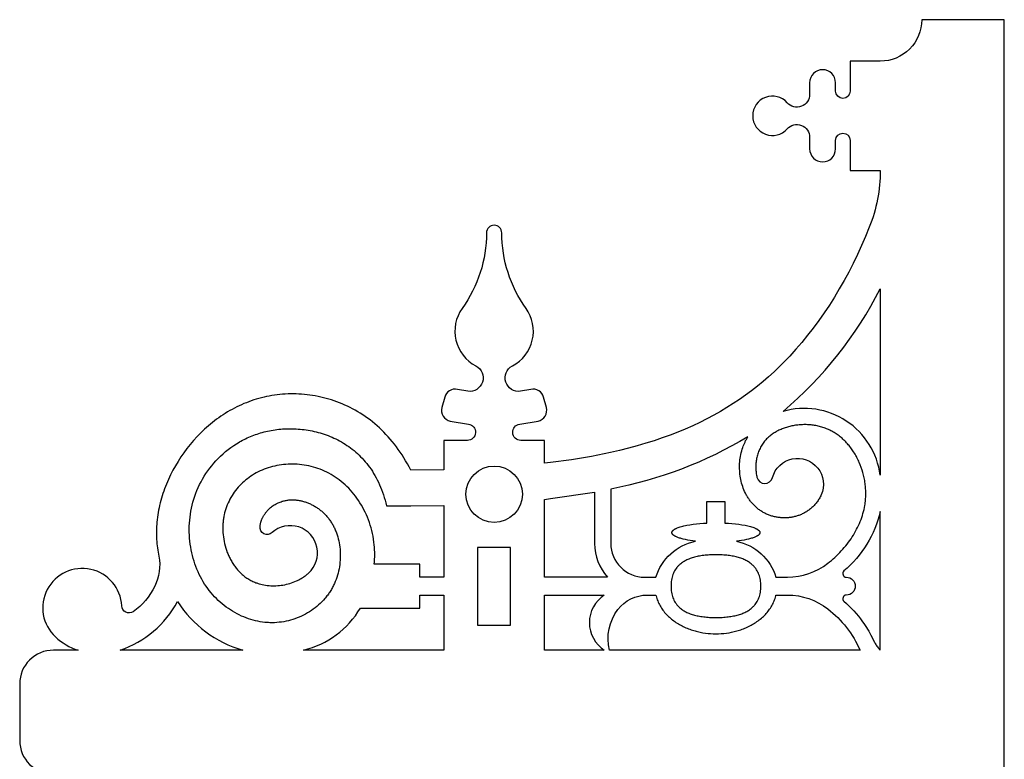
# Model space of a CAD drawing. Units: millimetres. Extents: x -191 to 192, y -195 to 216.
# Drawn here: x 151 to 192, y 25 to 56 of the extents above; entities that cross this region are included whole.
import ezdxf

# ---------------------------------------------------------------- set-up
doc = ezdxf.new("R2010")
doc.units = ezdxf.units.MM
doc.layers.add('Default', color=7, linetype='Continuous', true_color=0x000000)

msp = doc.modelspace()

# ---------------------------------------------------------------- linework, layer by layer
at = {"layer": 'Default', "color": 5, "true_color": 0x0000ff}
msp.add_lwpolyline([(192.184, -62.659), (192.184, 55.582), (188.725, 55.582, -0.414214), (186.986, 53.843), (185.726, 53.843), (185.726, 52.586, -1), (185.115, 52.586), (185.115, 52.941, 1), (184.028, 52.941), (184.028, 52.455, -0.690929), (183.089, 52.099, 2.644112), (183.089, 51.005, -0.690929), (184.028, 50.65), (184.028, 50.163, 1), (185.115, 50.163), (185.115, 50.519, -1), (185.726, 50.519), (185.726, 49.261), (186.986, 49.261, -0.095345), (186.528, 46.884), (186.369, 46.495), (186.202, 46.113), (186.029, 45.737), (185.849, 45.367), (185.663, 45.003), (185.47, 44.646), (185.271, 44.296), (185.065, 43.953), (184.853, 43.617), (184.635, 43.289), (184.411, 42.968), (184.18, 42.655), (183.943, 42.35), (183.7, 42.052), (183.451, 41.763), (183.196, 41.482), (182.981, 41.257), (182.762, 41.037), (182.538, 40.823), (182.309, 40.615), (182.076, 40.413), (181.837, 40.216), (181.593, 40.025), (181.344, 39.84), (181.089, 39.66), (180.828, 39.486), (180.561, 39.317), (180.288, 39.154), (180.008, 38.996), (179.721, 38.844), (179.428, 38.698), (179.127, 38.556), (178.819, 38.421), (178.503, 38.29), (178.18, 38.165), (177.848, 38.045), (177.509, 37.931), (177.161, 37.822), (176.804, 37.718), (176.439, 37.619), (176.064, 37.526), (175.681, 37.437), (174.885, 37.276), (174.05, 37.136), (173.174, 37.015), (172.912, 36.983), (172.912, 37.944), (171.928, 37.944, -0.940558), (171.886, 38.626), (172.65, 38.754, 0.430367), (172.997, 39.322), (172.88, 39.754, 0.39735), (172.343, 40.083), (171.917, 40.006, -0.845824), (171.571, 41.067, 0.455361), (172.145, 43.479, -0.156495), (171.129, 46.644, 1), (170.486, 46.644, -0.156495), (169.471, 43.479, 0.455361), (170.045, 41.067, -0.845824), (169.699, 40.006), (169.273, 40.083, 0.397349), (168.736, 39.754), (168.619, 39.322, 0.430365), (168.966, 38.754), (169.729, 38.626, -0.940558), (169.688, 37.944), (168.704, 37.944), (168.704, 36.717), (167.312, 36.703), (167.244, 36.835), (167.174, 36.965), (167.101, 37.092), (167.027, 37.216), (166.951, 37.337), (166.873, 37.454), (166.793, 37.569), (166.711, 37.681), (166.628, 37.79), (166.542, 37.896), (166.456, 38), (166.367, 38.1), (166.277, 38.197), (166.185, 38.292), (166.092, 38.384), (165.998, 38.473), (165.902, 38.559), (165.805, 38.642), (165.707, 38.722), (165.607, 38.8), (165.506, 38.875), (165.404, 38.947), (165.301, 39.017), (165.197, 39.083), (165.092, 39.147), (164.986, 39.208), (164.879, 39.267), (164.772, 39.322), (164.663, 39.376), (164.554, 39.426), (164.444, 39.474), (164.333, 39.519), (164.222, 39.561), (164.11, 39.601), (163.998, 39.639), (163.885, 39.673), (163.772, 39.705), (163.659, 39.735), (163.545, 39.762), (163.431, 39.786), (163.316, 39.808), (163.202, 39.827), (163.087, 39.844), (162.973, 39.859), (162.858, 39.87), (162.743, 39.88), (162.629, 39.887), (162.514, 39.891), (162.4, 39.893), (162.286, 39.893), (162.172, 39.89), (162.059, 39.885), (161.945, 39.877), (161.833, 39.867), (161.72, 39.855), (161.609, 39.84), (161.497, 39.823), (161.387, 39.804), (161.277, 39.782), (161.167, 39.758), (161.059, 39.732), (160.951, 39.703), (160.844, 39.672), (160.738, 39.639), (160.633, 39.604), (160.529, 39.566), (160.426, 39.526), (160.324, 39.485), (160.222, 39.441), (160.122, 39.395), (160.023, 39.347), (159.925, 39.297), (159.828, 39.245), (159.732, 39.191), (159.637, 39.135), (159.544, 39.078), (159.451, 39.018), (159.36, 38.957), (159.27, 38.894), (159.181, 38.83), (159.093, 38.764), (159.007, 38.696), (158.921, 38.627), (158.837, 38.556), (158.755, 38.484), (158.673, 38.41), (158.593, 38.335), (158.515, 38.259), (158.362, 38.102), (158.214, 37.94), (158.072, 37.774), (157.936, 37.603), (157.806, 37.428), (157.682, 37.249), (157.565, 37.066), (157.454, 36.881), (157.35, 36.693), (157.252, 36.502), (157.161, 36.309), (157.077, 36.114), (157.001, 35.917), (156.965, 35.818), (156.932, 35.719), (156.9, 35.62), (156.87, 35.52), (156.842, 35.42), (156.816, 35.32), (156.791, 35.22), (156.769, 35.12), (156.749, 35.02), (156.731, 34.92), (156.714, 34.82), (156.7, 34.72), (156.688, 34.62), (156.678, 34.52), (156.67, 34.428), (156.665, 34.337), (156.661, 34.245), (156.658, 34.154), (156.658, 34.063), (156.659, 33.973), (156.661, 33.882), (156.666, 33.792), (156.672, 33.702), (156.679, 33.613), (156.688, 33.524), (156.699, 33.435), (156.711, 33.347), (156.725, 33.259), (156.757, 33.084, -0.169183), (156.586, 31.83, -0.129509), (155.686, 30.762, -0.582451), (155.203, 31.005, 1.486152), (152.424, 29.709, 0.107753), (153.376, 29.149), (152.339, 29.149, 0.414214), (150.929, 27.739), (150.929, 25.36, 0.414214), (152.339, 23.95)], format="xyb", dxfattribs=at)
for points in [[(186.986, 36.485, 0.458377), (182.916, 39.16, 0.098879), (186.986, 44.295)], [(167.312, 35.202), (168.704, 35.216), (168.704, 32.209), (167.689, 32.209), (167.689, 32.753), (165.786, 32.753), (165.794, 32.855), (165.8, 32.958), (165.803, 33.06), (165.804, 33.161), (165.803, 33.262), (165.799, 33.362), (165.793, 33.462), (165.785, 33.561), (165.771, 33.684), (165.754, 33.806), (165.734, 33.926), (165.71, 34.045), (165.683, 34.163), (165.652, 34.278), (165.618, 34.392), (165.582, 34.504), (165.542, 34.615), (165.499, 34.723), (165.454, 34.829), (165.406, 34.934), (165.355, 35.036), (165.301, 35.137), (165.245, 35.235), (165.187, 35.331), (165.126, 35.424), (165.062, 35.516), (164.997, 35.604), (164.929, 35.691), (164.859, 35.775), (164.787, 35.856), (164.714, 35.935), (164.638, 36.011), (164.561, 36.085), (164.481, 36.155), (164.401, 36.223), (164.318, 36.288), (164.234, 36.35), (164.149, 36.409), (164.062, 36.465), (163.975, 36.518), (163.885, 36.567), (163.795, 36.614), (163.704, 36.657), (163.612, 36.697), (163.519, 36.735), (163.425, 36.769), (163.331, 36.8), (163.236, 36.828), (163.14, 36.853), (163.044, 36.875), (162.948, 36.895), (162.851, 36.911), (162.755, 36.925), (162.658, 36.935), (162.561, 36.943), (162.465, 36.948), (162.368, 36.95), (162.272, 36.949), (162.176, 36.946), (162.081, 36.94), (161.986, 36.931), (161.892, 36.92), (161.799, 36.906), (161.706, 36.889), (161.614, 36.869), (161.523, 36.847), (161.434, 36.823), (161.345, 36.796), (161.258, 36.766), (161.172, 36.734), (161.087, 36.7), (161.004, 36.663), (160.922, 36.624), (160.842, 36.582), (160.764, 36.538), (160.688, 36.491), (160.613, 36.443), (160.54, 36.392), (160.469, 36.339), (160.4, 36.284), (160.333, 36.227), (160.268, 36.168), (160.204, 36.107), (160.143, 36.044), (160.085, 35.979), (160.028, 35.913), (159.974, 35.845), (159.922, 35.775), (159.872, 35.703), (159.825, 35.629), (159.78, 35.554), (159.738, 35.478), (159.699, 35.4), (159.662, 35.321), (159.627, 35.24), (159.596, 35.158), (159.567, 35.074), (159.541, 34.99), (159.517, 34.904), (159.497, 34.817), (159.488, 34.773), (159.48, 34.729), (159.472, 34.684), (159.465, 34.639), (159.459, 34.594), (159.454, 34.549), (159.45, 34.504), (159.446, 34.458), (159.441, 34.366), (159.439, 34.273), (159.44, 34.179), (159.445, 34.085), (159.453, 33.991), (159.463, 33.897), (159.477, 33.803), (159.494, 33.709), (159.514, 33.616), (159.537, 33.523), (159.564, 33.431), (159.593, 33.34), (159.626, 33.25), (159.643, 33.205), (159.661, 33.161), (159.68, 33.117), (159.7, 33.074), (159.721, 33.031), (159.742, 32.988), (159.764, 32.946), (159.787, 32.904), (159.811, 32.863), (159.835, 32.822), (159.86, 32.782), (159.886, 32.743), (159.913, 32.704), (159.94, 32.665), (159.969, 32.628), (159.998, 32.59), (160.027, 32.554), (160.058, 32.518), (160.089, 32.483), (160.121, 32.449), (160.154, 32.415), (160.188, 32.382), (160.222, 32.35), (160.257, 32.319), (160.293, 32.288), (160.33, 32.259), (160.368, 32.23), (160.406, 32.202), (160.445, 32.175), (160.484, 32.149), (160.525, 32.124), (160.566, 32.1), (160.608, 32.077), (160.651, 32.055), (160.695, 32.034), (160.739, 32.014), (160.784, 31.995), (160.83, 31.978), (160.862, 31.966), (160.894, 31.955), (160.927, 31.945), (160.96, 31.935), (161.026, 31.916), (161.094, 31.9), (161.163, 31.886), (161.233, 31.875), (161.304, 31.865), (161.375, 31.858), (161.447, 31.853), (161.52, 31.85), (161.593, 31.85), (161.666, 31.851), (161.739, 31.855), (161.813, 31.862), (161.886, 31.87), (161.959, 31.881), (162.033, 31.894), (162.105, 31.91), (162.178, 31.928), (162.249, 31.948), (162.321, 31.971), (162.391, 31.996), (162.461, 32.023), (162.529, 32.053), (162.563, 32.069), (162.597, 32.085), (162.63, 32.102), (162.663, 32.12), (162.696, 32.138), (162.728, 32.157), (162.76, 32.177), (162.792, 32.197), (162.824, 32.217), (162.854, 32.239), (162.885, 32.261), (162.915, 32.283), (162.945, 32.306), (162.974, 32.33), (163.003, 32.355), (163.032, 32.38, 1), (161.504, 34.077, -0.691182), (161, 34.337), (161.003, 34.361), (161.007, 34.385), (161.011, 34.408), (161.015, 34.432), (161.02, 34.455), (161.025, 34.478), (161.031, 34.501), (161.038, 34.524), (161.044, 34.547), (161.052, 34.569), (161.059, 34.591), (161.067, 34.613), (161.076, 34.635), (161.085, 34.656), (161.094, 34.677), (161.104, 34.699), (161.114, 34.719), (161.124, 34.74), (161.135, 34.76), (161.147, 34.78), (161.158, 34.8), (161.17, 34.82), (161.183, 34.839), (161.195, 34.858), (161.208, 34.877), (161.222, 34.896), (161.235, 34.914), (161.25, 34.933), (161.264, 34.95), (161.279, 34.968), (161.294, 34.985), (161.309, 35.003), (161.325, 35.019), (161.34, 35.036), (161.373, 35.068), (161.407, 35.099), (161.442, 35.129), (161.477, 35.158), (161.514, 35.186), (161.552, 35.212), (161.59, 35.237), (161.63, 35.261), (161.67, 35.283), (161.71, 35.304), (161.752, 35.324), (161.794, 35.343), (161.836, 35.36), (161.879, 35.375), (161.923, 35.39), (161.957, 35.4), (161.992, 35.409), (162.027, 35.417), (162.062, 35.425), (162.097, 35.431), (162.133, 35.437), (162.168, 35.442), (162.204, 35.446), (162.24, 35.449), (162.276, 35.451), (162.312, 35.452), (162.348, 35.453), (162.385, 35.453), (162.421, 35.451), (162.457, 35.449), (162.494, 35.447), (162.53, 35.443), (162.567, 35.439), (162.603, 35.434), (162.64, 35.428), (162.676, 35.421), (162.713, 35.413), (162.749, 35.405), (162.785, 35.396), (162.822, 35.386), (162.858, 35.375), (162.894, 35.364), (162.93, 35.352), (162.965, 35.339), (163.001, 35.325), (163.036, 35.311), (163.071, 35.296), (163.107, 35.28), (163.141, 35.263), (163.176, 35.246), (163.21, 35.228), (163.244, 35.209), (163.278, 35.19), (163.312, 35.17), (163.345, 35.149), (163.378, 35.128), (163.41, 35.106), (163.443, 35.083), (163.474, 35.059), (163.506, 35.035), (163.537, 35.01), (163.568, 34.985), (163.598, 34.959), (163.628, 34.932), (163.658, 34.905), (163.687, 34.877), (163.715, 34.848), (163.743, 34.819), (163.771, 34.789), (163.798, 34.759), (163.824, 34.728), (163.85, 34.696), (163.876, 34.664), (163.901, 34.631), (163.925, 34.598), (163.949, 34.564), (163.972, 34.529), (163.994, 34.494), (164.016, 34.458), (164.037, 34.422), (164.058, 34.385), (164.078, 34.348), (164.097, 34.31), (164.116, 34.272), (164.134, 34.233), (164.151, 34.194), (164.167, 34.155), (164.183, 34.114), (164.199, 34.074), (164.227, 33.992), (164.253, 33.908), (164.276, 33.823), (164.297, 33.737), (164.315, 33.649), (164.33, 33.561), (164.342, 33.472), (164.351, 33.382), (164.358, 33.291), (164.362, 33.2), (164.363, 33.109), (164.361, 33.017), (164.357, 32.925), (164.349, 32.833), (164.339, 32.741), (164.326, 32.65), (164.31, 32.559), (164.291, 32.468), (164.269, 32.378), (164.245, 32.288), (164.217, 32.2), (164.186, 32.112), (164.153, 32.025), (164.135, 31.983), (164.116, 31.94), (164.097, 31.898), (164.077, 31.856), (164.056, 31.814), (164.034, 31.773), (164.012, 31.733), (163.988, 31.692), (163.964, 31.652), (163.94, 31.613), (163.914, 31.574), (163.888, 31.535), (163.861, 31.497), (163.834, 31.459), (163.805, 31.422), (163.776, 31.385), (163.747, 31.349), (163.717, 31.313), (163.654, 31.243), (163.589, 31.175), (163.522, 31.109), (163.452, 31.046), (163.38, 30.984), (163.306, 30.925), (163.229, 30.868), (163.151, 30.813), (163.071, 30.761), (162.989, 30.711), (162.905, 30.664), (162.82, 30.619), (162.733, 30.577), (162.645, 30.538), (162.555, 30.501), (162.464, 30.468), (162.372, 30.437), (162.279, 30.409), (162.185, 30.385), (162.09, 30.363), (161.994, 30.344), (161.897, 30.329), (161.799, 30.317), (161.701, 30.308), (161.603, 30.302), (161.504, 30.3), (161.455, 30.3), (161.405, 30.301), (161.355, 30.303), (161.305, 30.306), (161.206, 30.314), (161.106, 30.326), (161.007, 30.341), (160.907, 30.36), (160.808, 30.382), (160.709, 30.407), (160.611, 30.436), (160.513, 30.467), (160.416, 30.502), (160.319, 30.541), (160.224, 30.582), (160.129, 30.626), (160.035, 30.674), (159.942, 30.725), (159.85, 30.778), (159.76, 30.835), (159.671, 30.894), (159.583, 30.957), (159.497, 31.022), (159.412, 31.091), (159.33, 31.162), (159.249, 31.236), (159.17, 31.312), (159.093, 31.392), (159.018, 31.474), (158.945, 31.558), (158.874, 31.646), (158.806, 31.736), (158.74, 31.828), (158.677, 31.923), (158.616, 32.021), (158.559, 32.121), (158.504, 32.223), (158.451, 32.328), (158.402, 32.435), (158.355, 32.544), (158.312, 32.654), (158.271, 32.767), (158.234, 32.881), (158.199, 32.997), (158.168, 33.114), (158.14, 33.233), (158.115, 33.353), (158.093, 33.474), (158.075, 33.596), (158.06, 33.719), (158.048, 33.843), (158.04, 33.967), (158.035, 34.093), (158.034, 34.218), (158.036, 34.344), (158.042, 34.471), (158.052, 34.597), (158.065, 34.724), (158.082, 34.85), (158.103, 34.977), (158.127, 35.103), (158.156, 35.229), (158.188, 35.354), (158.224, 35.479), (158.265, 35.602), (158.309, 35.726), (158.357, 35.848), (158.41, 35.969), (158.467, 36.089), (158.527, 36.207), (158.592, 36.325), (158.66, 36.44), (158.733, 36.554), (158.809, 36.666), (158.89, 36.776), (158.974, 36.883), (159.062, 36.988), (159.153, 37.091), (159.249, 37.191), (159.347, 37.289), (159.45, 37.383), (159.556, 37.475), (159.666, 37.563), (159.779, 37.647), (159.895, 37.729), (160.015, 37.806), (160.076, 37.844), (160.139, 37.88), (160.201, 37.916), (160.265, 37.95), (160.33, 37.983), (160.395, 38.016), (160.461, 38.047), (160.528, 38.077), (160.596, 38.107), (160.665, 38.135), (160.734, 38.161), (160.804, 38.187), (160.875, 38.212), (160.947, 38.235), (161.019, 38.257), (161.093, 38.278), (161.167, 38.298), (161.241, 38.317), (161.317, 38.334), (161.393, 38.35), (161.47, 38.364), (161.548, 38.378), (161.627, 38.389), (161.706, 38.4), (161.786, 38.409), (161.866, 38.417), (161.946, 38.423), (162.026, 38.428), (162.106, 38.431), (162.187, 38.433), (162.269, 38.434), (162.351, 38.433), (162.434, 38.431), (162.516, 38.427), (162.6, 38.421), (162.683, 38.415), (162.767, 38.406), (162.85, 38.396), (162.934, 38.384), (163.018, 38.371), (163.102, 38.356), (163.186, 38.34), (163.27, 38.322), (163.354, 38.302), (163.438, 38.28), (163.521, 38.257), (163.605, 38.232), (163.687, 38.205), (163.77, 38.176), (163.852, 38.146), (163.934, 38.113), (164.015, 38.079), (164.096, 38.043), (164.176, 38.005), (164.256, 37.965), (164.335, 37.923), (164.413, 37.879), (164.491, 37.834), (164.568, 37.786), (164.643, 37.736), (164.718, 37.684), (164.792, 37.63), (164.865, 37.574), (164.937, 37.516), (165.008, 37.456), (165.078, 37.394), (165.147, 37.329), (165.214, 37.262), (165.281, 37.194), (165.345, 37.122), (165.409, 37.049), (165.471, 36.973), (165.532, 36.896), (165.591, 36.815), (165.649, 36.733), (165.705, 36.648), (165.759, 36.561), (165.812, 36.471), (165.863, 36.379), (165.912, 36.285), (165.96, 36.188), (166.005, 36.088), (166.049, 35.987), (166.091, 35.882), (166.13, 35.775), (166.168, 35.666), (166.204, 35.554), (166.237, 35.439), (166.269, 35.322), (166.298, 35.202)], [(179.241, 33.718), (179.13, 33.732), (179.022, 33.748), (178.92, 33.765), (178.823, 33.785), (178.732, 33.805), (178.69, 33.816), (178.649, 33.827), (178.61, 33.839), (178.572, 33.85), (178.537, 33.862), (178.504, 33.875), (178.473, 33.887), (178.444, 33.899), (178.418, 33.912), (178.405, 33.919), (178.393, 33.925), (178.381, 33.931), (178.37, 33.938), (178.36, 33.944), (178.35, 33.951), (178.341, 33.957), (178.332, 33.964), (178.323, 33.97), (178.316, 33.977), (178.308, 33.983), (178.305, 33.986), (178.301, 33.99), (178.298, 33.993), (178.295, 33.996), (178.292, 33.999), (178.289, 34.003), (178.287, 34.006), (178.284, 34.009), (178.282, 34.012), (178.279, 34.016), (178.277, 34.019), (178.275, 34.022), (178.273, 34.025), (178.271, 34.028), (178.269, 34.032), (178.268, 34.035), (178.266, 34.038), (178.265, 34.041), (178.264, 34.044), (178.263, 34.048), (178.261, 34.051), (178.261, 34.054), (178.26, 34.057), (178.259, 34.06), (178.258, 34.063), (178.258, 34.066), (178.258, 34.069), (178.257, 34.073), (178.257, 34.076), (178.257, 34.079), (178.257, 34.081), (178.257, 34.083), (178.257, 34.085), (178.257, 34.087), (178.258, 34.088), (178.258, 34.09), (178.258, 34.092), (178.258, 34.094), (178.259, 34.096), (178.259, 34.098), (178.26, 34.1), (178.26, 34.102), (178.261, 34.104), (178.261, 34.106), (178.262, 34.108), (178.263, 34.11), (178.263, 34.112), (178.264, 34.114), (178.265, 34.116), (178.266, 34.118), (178.267, 34.12), (178.268, 34.122), (178.269, 34.124), (178.27, 34.126), (178.271, 34.128), (178.272, 34.13), (178.274, 34.134), (178.277, 34.138), (178.28, 34.142), (178.283, 34.146), (178.286, 34.151), (178.289, 34.155), (178.293, 34.159), (178.297, 34.163), (178.301, 34.167), (178.305, 34.171), (178.309, 34.175), (178.314, 34.179), (178.319, 34.183), (178.324, 34.187), (178.329, 34.191), (178.334, 34.196), (178.34, 34.2), (178.352, 34.208), (178.365, 34.216), (178.378, 34.224), (178.393, 34.232), (178.408, 34.24), (178.424, 34.248), (178.441, 34.256), (178.459, 34.264), (178.477, 34.272), (178.517, 34.288), (178.56, 34.303), (178.606, 34.318), (178.656, 34.332), (178.708, 34.346), (178.763, 34.36), (178.821, 34.372), (178.881, 34.385), (179.009, 34.407), (179.144, 34.428), (179.285, 34.445), (179.43, 34.459), (179.578, 34.47), (179.725, 34.478), (179.725, 35.384), (180.476, 35.384), (180.476, 34.478), (180.624, 34.47), (180.771, 34.459), (180.916, 34.445), (181.057, 34.428), (181.192, 34.407), (181.32, 34.385), (181.38, 34.372), (181.438, 34.36), (181.493, 34.346), (181.545, 34.332), (181.595, 34.318), (181.641, 34.303), (181.684, 34.288), (181.724, 34.272), (181.742, 34.264), (181.76, 34.256), (181.777, 34.248), (181.793, 34.24), (181.809, 34.232), (181.823, 34.224), (181.837, 34.216), (181.849, 34.208), (181.861, 34.2), (181.867, 34.196), (181.872, 34.191), (181.877, 34.187), (181.882, 34.183), (181.887, 34.179), (181.892, 34.175), (181.896, 34.171), (181.9, 34.167), (181.904, 34.163), (181.908, 34.159), (181.912, 34.155), (181.915, 34.151), (181.918, 34.146), (181.921, 34.142), (181.924, 34.138), (181.927, 34.134), (181.929, 34.13), (181.93, 34.128), (181.931, 34.126), (181.932, 34.124), (181.933, 34.122), (181.934, 34.12), (181.935, 34.118), (181.936, 34.116), (181.937, 34.114), (181.938, 34.112), (181.938, 34.11), (181.939, 34.108), (181.94, 34.106), (181.94, 34.104), (181.941, 34.102), (181.941, 34.1), (181.942, 34.098), (181.942, 34.096), (181.943, 34.094), (181.943, 34.092), (181.943, 34.09), (181.943, 34.088), (181.944, 34.087), (181.944, 34.085), (181.944, 34.083), (181.944, 34.081), (181.944, 34.079), (181.944, 34.076), (181.944, 34.073), (181.943, 34.069), (181.943, 34.066), (181.943, 34.063), (181.942, 34.06), (181.941, 34.057), (181.941, 34.054), (181.94, 34.051), (181.939, 34.048), (181.937, 34.044), (181.936, 34.041), (181.935, 34.038), (181.933, 34.035), (181.932, 34.032), (181.93, 34.028), (181.928, 34.025), (181.926, 34.022), (181.924, 34.019), (181.922, 34.016), (181.919, 34.012), (181.917, 34.009), (181.914, 34.006), (181.912, 34.003), (181.909, 33.999), (181.906, 33.996), (181.903, 33.993), (181.9, 33.99), (181.896, 33.986), (181.893, 33.983), (181.885, 33.977), (181.878, 33.97), (181.869, 33.964), (181.86, 33.957), (181.851, 33.951), (181.841, 33.944), (181.831, 33.938), (181.82, 33.931), (181.808, 33.925), (181.796, 33.919), (181.783, 33.912), (181.757, 33.899), (181.728, 33.887), (181.697, 33.875), (181.664, 33.862), (181.629, 33.85), (181.591, 33.839), (181.552, 33.827), (181.512, 33.816), (181.469, 33.805), (181.378, 33.785), (181.281, 33.765), (181.179, 33.748), (181.072, 33.732), (180.96, 33.718, -0.272165), (182.618, 32.209), (183.1, 32.209, 0.167568), (184.788, 32.791), (184.864, 32.852), (184.938, 32.914), (185.011, 32.977), (185.082, 33.041), (185.152, 33.107), (185.221, 33.174), (185.288, 33.242), (185.353, 33.311), (185.417, 33.381), (185.478, 33.453), (185.539, 33.525), (185.597, 33.598), (185.654, 33.673), (185.709, 33.748), (185.761, 33.824), (185.812, 33.901), (185.862, 33.978), (185.909, 34.057), (185.954, 34.136), (185.997, 34.216), (186.038, 34.296), (186.076, 34.377), (186.113, 34.459), (186.148, 34.541), (186.18, 34.624), (186.21, 34.707), (186.237, 34.791), (186.263, 34.875), (186.286, 34.96), (186.306, 35.045), (186.324, 35.13), (186.34, 35.215), (186.349, 35.273), (186.357, 35.331), (186.363, 35.39), (186.369, 35.448), (186.374, 35.506), (186.377, 35.564), (186.379, 35.622), (186.381, 35.681), (186.381, 35.739), (186.38, 35.797), (186.378, 35.855), (186.375, 35.913), (186.371, 35.971), (186.366, 36.028), (186.36, 36.086), (186.353, 36.143), (186.344, 36.2), (186.335, 36.257), (186.325, 36.314), (186.314, 36.37), (186.289, 36.482), (186.26, 36.592), (186.227, 36.702), (186.191, 36.809), (186.151, 36.915), (186.108, 37.019), (186.085, 37.07), (186.061, 37.121), (186.037, 37.171), (186.011, 37.221), (185.985, 37.27), (185.958, 37.318), (185.93, 37.366), (185.902, 37.413), (185.872, 37.46), (185.842, 37.506), (185.811, 37.551), (185.78, 37.595), (185.747, 37.639), (185.714, 37.682), (185.68, 37.724), (185.646, 37.765), (185.611, 37.806), (185.575, 37.845), (185.538, 37.884), (185.501, 37.922), (185.463, 37.959), (185.424, 37.995), (185.385, 38.031), (185.345, 38.065), (185.305, 38.098), (185.264, 38.131), (185.222, 38.162), (185.18, 38.192), (185.137, 38.221), (185.094, 38.25), (185.05, 38.277), (185.005, 38.303), (184.96, 38.328), (184.915, 38.351), (184.869, 38.374), (184.822, 38.396), (184.775, 38.416), (184.728, 38.435), (184.68, 38.454), (184.632, 38.471), (184.584, 38.487), (184.535, 38.502), (184.486, 38.516), (184.437, 38.529), (184.387, 38.541), (184.337, 38.552), (184.287, 38.562), (184.237, 38.57), (184.187, 38.578), (184.137, 38.585), (184.086, 38.591), (184.036, 38.595), (183.985, 38.599), (183.935, 38.602), (183.884, 38.604), (183.834, 38.604), (183.783, 38.604), (183.733, 38.603), (183.683, 38.601), (183.633, 38.598), (183.583, 38.594), (183.533, 38.589), (183.484, 38.583), (183.434, 38.577), (183.386, 38.569), (183.337, 38.56), (183.288, 38.551), (183.24, 38.54), (183.193, 38.529), (183.146, 38.517), (183.099, 38.504), (183.052, 38.49), (183.007, 38.475), (182.961, 38.459), (182.916, 38.443), (182.872, 38.425), (182.828, 38.407), (182.785, 38.388), (182.742, 38.368), (182.701, 38.347), (182.659, 38.326), (182.619, 38.304), (182.579, 38.28), (182.54, 38.256), (182.502, 38.232), (182.464, 38.206), (182.428, 38.18), (182.392, 38.153), (182.357, 38.125), (182.323, 38.096), (182.29, 38.067), (182.258, 38.037), (182.227, 38.006), (182.197, 37.974), (182.168, 37.942), (182.14, 37.909), (182.108, 37.869), (182.078, 37.828), (182.049, 37.786), (182.022, 37.744), (181.996, 37.7), (181.972, 37.656), (181.949, 37.611), (181.927, 37.566), (181.907, 37.52), (181.889, 37.473), (181.872, 37.426), (181.856, 37.378), (181.842, 37.33), (181.829, 37.281), (181.817, 37.232), (181.807, 37.183), (181.798, 37.134), (181.79, 37.084), (181.784, 37.034), (181.779, 36.985), (181.776, 36.935), (181.774, 36.885), (181.773, 36.835), (181.773, 36.785), (181.775, 36.735), (181.778, 36.686), (181.782, 36.637), (181.787, 36.588), (181.794, 36.539), (181.802, 36.491), (181.811, 36.443), (181.822, 36.396, 0.780939), (182.472, 36.386, -1.086763), (184.509, 35.659), (184.49, 35.619), (184.47, 35.579), (184.449, 35.54), (184.426, 35.501), (184.403, 35.463), (184.379, 35.425), (184.353, 35.388), (184.327, 35.352), (184.301, 35.318), (184.273, 35.285), (184.245, 35.252), (184.216, 35.22), (184.186, 35.189), (184.155, 35.159), (184.124, 35.13), (184.091, 35.101), (184.059, 35.074), (184.027, 35.048), (183.994, 35.023), (183.96, 34.999), (183.925, 34.976), (183.89, 34.954), (183.855, 34.932), (183.819, 34.912), (183.785, 34.894), (183.752, 34.877), (183.718, 34.86), (183.683, 34.844), (183.649, 34.83), (183.614, 34.816), (183.578, 34.802), (183.543, 34.79), (183.507, 34.778), (183.471, 34.767), (183.434, 34.757), (183.398, 34.747), (183.361, 34.739), (183.324, 34.731), (183.287, 34.724), (183.249, 34.717), (183.211, 34.712), (183.173, 34.707), (183.135, 34.703), (183.096, 34.7), (183.058, 34.698), (183.019, 34.696), (182.981, 34.696), (182.942, 34.696), (182.904, 34.697), (182.865, 34.699), (182.827, 34.701), (182.788, 34.705), (182.75, 34.709), (182.711, 34.714), (182.673, 34.72), (182.635, 34.726), (182.597, 34.734), (182.559, 34.742), (182.52, 34.751), (182.483, 34.761), (182.445, 34.772), (182.408, 34.783), (182.37, 34.796), (182.334, 34.809), (182.297, 34.823), (182.261, 34.838), (182.225, 34.853), (182.19, 34.87), (182.154, 34.887), (182.12, 34.905), (182.085, 34.924), (182.052, 34.943), (182.018, 34.964), (181.985, 34.985), (181.952, 35.007), (181.92, 35.03), (181.889, 35.054), (181.858, 35.078), (181.827, 35.103), (181.797, 35.129), (181.768, 35.155), (181.739, 35.182), (181.711, 35.21), (181.683, 35.238), (181.656, 35.266), (181.63, 35.296), (181.604, 35.326), (181.579, 35.356), (181.555, 35.386), (181.533, 35.416), (181.51, 35.446), (181.489, 35.477), (181.468, 35.508), (181.447, 35.54), (181.427, 35.572), (181.408, 35.605), (181.389, 35.637), (181.371, 35.67), (181.337, 35.738), (181.305, 35.806), (181.275, 35.875), (181.248, 35.944), (181.223, 36.014), (181.2, 36.085), (181.179, 36.157), (181.161, 36.229), (181.145, 36.301), (181.131, 36.374), (181.119, 36.447), (181.109, 36.522), (181.101, 36.596), (181.096, 36.671), (181.092, 36.746), (181.091, 36.821), (181.092, 36.896), (181.095, 36.971), (181.101, 37.046), (181.108, 37.123), (181.118, 37.199), (181.131, 37.275), (181.145, 37.351), (181.162, 37.426), (181.182, 37.5), (181.203, 37.574), (181.227, 37.647), (181.248, 37.705), (181.271, 37.763), (181.295, 37.82), (181.32, 37.877), (181.347, 37.933), (181.376, 37.988), (181.406, 38.042), (181.438, 38.095, -0.089178), (175.696, 35.906), (175.696, 33.622, 0.414214), (177.109, 32.209), (177.583, 32.209, -0.272173)], [(173.174, 35.504), (175.015, 35.775), (175.015, 33.622, 0.187234), (175.563, 32.209), (172.912, 32.209), (172.912, 35.473)], [(185.565, 32.209, -1), (185.565, 31.459, 0.690375), (185.466, 31.199), (185.573, 31.102), (185.678, 31.001), (185.78, 30.898), (185.879, 30.792), (185.976, 30.683), (186.069, 30.572), (186.159, 30.458), (186.245, 30.342), (186.3, 30.264), (186.354, 30.185), (186.406, 30.105), (186.456, 30.024), (186.505, 29.942), (186.552, 29.859), (186.597, 29.776), (186.74, 29.491), (186.758, 29.457), (186.778, 29.424), (186.798, 29.39), (186.82, 29.356), (186.843, 29.321), (186.867, 29.287), (186.894, 29.253), (186.922, 29.218), (186.953, 29.183), (186.986, 29.149), (186.986, 34.965, -0.160213), (185.466, 32.469, 0.690375)], [(162.823, 29.149, 0.202231), (165.206, 30.916), (167.689, 30.916), (167.689, 31.459), (168.704, 31.459), (168.704, 29.149)], [(175.425, 31.459, 0.542386), (175.425, 29.149), (172.912, 29.149), (172.912, 31.459)], [(183.1, 31.459, -0.167568), (184.788, 30.877, -0.128335), (186.139, 29.149), (175.648, 29.149, -0.233155), (175.996, 30.857, -0.231972), (177.224, 31.459), (177.583, 31.459), (177.593, 31.421), (177.608, 31.368), (177.624, 31.315), (177.643, 31.263), (177.663, 31.212), (177.684, 31.162), (177.707, 31.112), (177.732, 31.063), (177.758, 31.014), (177.787, 30.965), (177.817, 30.917), (177.849, 30.87), (177.882, 30.824), (177.917, 30.779), (177.953, 30.735), (177.99, 30.692), (178.028, 30.649), (178.069, 30.608), (178.11, 30.567), (178.153, 30.527), (178.196, 30.488), (178.241, 30.451), (178.286, 30.415), (178.333, 30.38), (178.38, 30.346), (178.428, 30.313), (178.478, 30.281), (178.528, 30.25), (178.578, 30.22), (178.63, 30.192), (178.682, 30.165), (178.734, 30.139), (178.788, 30.114), (178.841, 30.09), (178.895, 30.067), (178.949, 30.046), (179.004, 30.025), (179.059, 30.006), (179.114, 29.988), (179.17, 29.971), (179.226, 29.955), (179.28, 29.94), (179.333, 29.927), (179.441, 29.903), (179.55, 29.883), (179.659, 29.867), (179.769, 29.854), (179.879, 29.845), (179.99, 29.839), (180.101, 29.838), (180.211, 29.839), (180.322, 29.845), (180.432, 29.854), (180.542, 29.867), (180.651, 29.883), (180.76, 29.903), (180.868, 29.927), (180.921, 29.94), (180.975, 29.955), (181.031, 29.971), (181.087, 29.988), (181.142, 30.006), (181.197, 30.025), (181.252, 30.046), (181.306, 30.067), (181.36, 30.09), (181.413, 30.114), (181.467, 30.139), (181.519, 30.165), (181.571, 30.192), (181.623, 30.22), (181.673, 30.25), (181.724, 30.281), (181.773, 30.313), (181.821, 30.346), (181.869, 30.38), (181.915, 30.415), (181.96, 30.451), (182.005, 30.488), (182.049, 30.527), (182.091, 30.567), (182.133, 30.608), (182.173, 30.649), (182.211, 30.692), (182.248, 30.735), (182.284, 30.779), (182.319, 30.824), (182.352, 30.87), (182.384, 30.917), (182.414, 30.965), (182.443, 31.014), (182.469, 31.063), (182.494, 31.112), (182.517, 31.162), (182.539, 31.212), (182.559, 31.263), (182.577, 31.315), (182.593, 31.368), (182.608, 31.421), (182.618, 31.459)], [(155.138, 29.149, 0.188596), (157.545, 31.192, 0.182566), (160.273, 29.149)]]:
    msp.add_lwpolyline(points, format="xyb", close=True, dxfattribs=at)
msp.add_lwpolyline([(171.499, 30.194), (171.499, 33.453), (170.117, 33.453), (170.117, 30.194)], close=True, dxfattribs=at)
msp.add_circle((170.808, 35.685), 1.182, dxfattribs=at)
msp.add_open_spline([(181.982, 31.834), (181.982, 30.519), (180.101, 30.519), (178.219, 30.519), (178.219, 31.834), (178.219, 33.15), (180.101, 33.15), (181.982, 33.15), (181.982, 31.834)], degree=2, knots=[0, 0, 0, 1.570796, 1.570796, 3.141593, 3.141593, 4.712389, 4.712389, 6.283185, 6.283185, 6.283185], dxfattribs=at)

doc.saveas('drawing.dxf')
